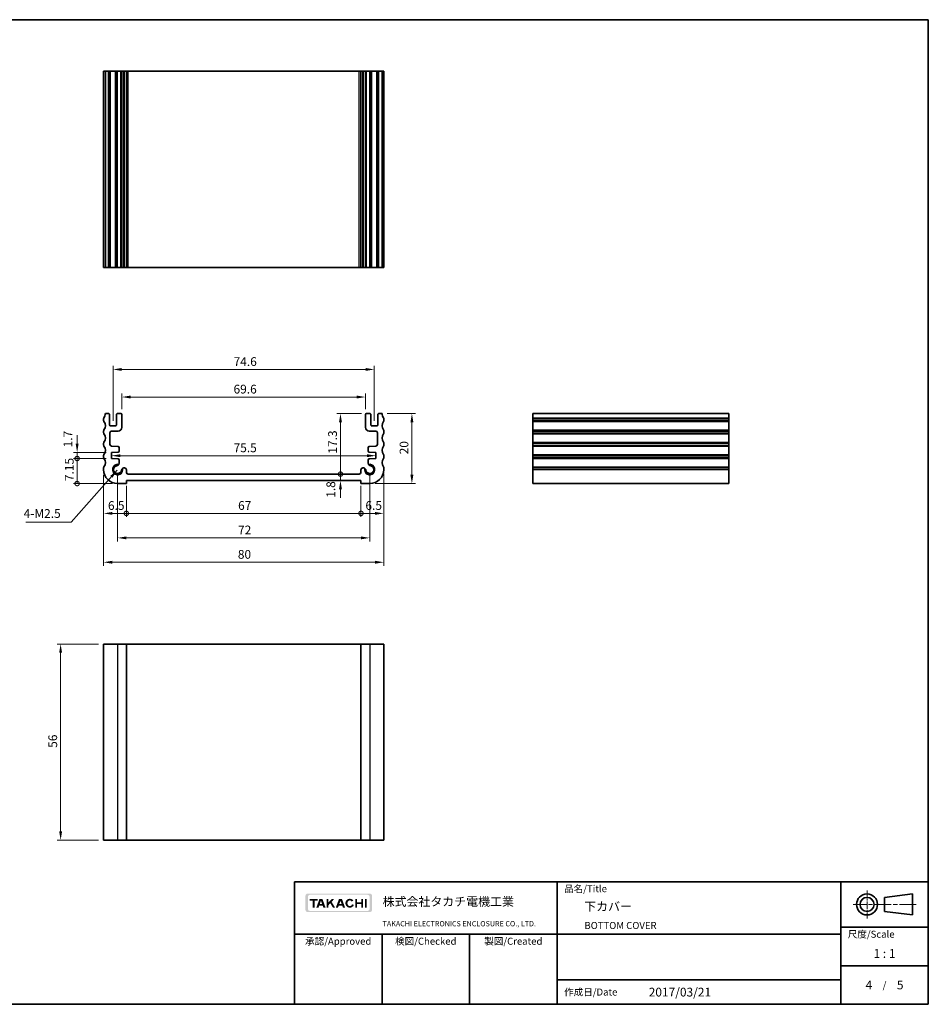
# Model space of a CAD drawing. Units: millimetres. Extents: x 14 to 2205, y 8 to 430.
# Drawn here: x 1545 to 1804, y 8 to 289 of the extents above; entities that cross this region are included whole.
import ezdxf
from ezdxf.enums import TextEntityAlignment as Align

# ---------------------------------------------------------------- set-up
doc = ezdxf.new("R2010")
doc.units = ezdxf.units.MM
doc.linetypes.add('CHAIN', pattern=[0.35429999999999995, 0.2362, -0.0295, 0.0591, -0.0295])
doc.layers.get('Defpoints').update_dxf_attribs({"lineweight": 25})
for name, color, linetype, lineweight in [('Border (ISO)', 7, 'Continuous', 35), ('Dimension (ISO)', 7, 'Continuous', 18), ('Hatch (ISO)', 1, 'Continuous', 18), ('Symbol (ISO)', 7, 'Continuous', 18), ('Title (ISO)', 7, 'Continuous', 35), ('Visible (ISO)', 7, 'Continuous', 35), ('Visible Narrow (ISO)', 7, 'Continuous', 25)]:
    doc.layers.add(name, color=color, linetype=linetype, lineweight=lineweight)
doc.styles.add('Note Text (TK)', font='txt')
doc.styles.add('文字スタイル67', font='arial.ttf')
doc.dimstyles.new('Default - Method 1b (TK)', dxfattribs={"dimtxt": 2.5, "dimasz": 2.5, "dimexe": 1, "dimexo": 1.499999999999999, "dimgap": 1, "dimtad": 1, "dimtoh": 1, "dimrnd": 1e-08, "dimdsep": 46, "dimtxsty": 'Note Text (TK)', "dimcen": 0.09, "dimdle": 5, "dimclrd": 100, "dimclre": 100, "dimclrt": 7, "dimadec": 1, "dimazin": 1, "dimtfac": 1, "dimtmove": 0, "dimatfit": 3, "dimfxl": 1, "dimtolj": 1, "dimlwd": -1, "dimlwe": -1, "dimarcsym": 0})
doc.dimstyles.new('Default - Method 1b (TK)$7', dxfattribs={"dimtxt": 2.5, "dimasz": 2.5, "dimexe": 1, "dimexo": 1.499999999999999, "dimgap": 1, "dimtad": 1, "dimtoh": 1, "dimrnd": 1e-08, "dimdsep": 46, "dimtxsty": 'Note Text (TK)', "dimcen": 0.09, "dimdle": 5, "dimclrd": 100, "dimclre": 100, "dimclrt": 7, "dimadec": 1, "dimazin": 1, "dimtfac": 1, "dimtmove": 0, "dimatfit": 3, "dimfxl": 1, "dimtolj": 1, "dimlwd": -1, "dimlwe": -1, "dimarcsym": 0})

# ---------------------------------------------------------------- blocks, each defined once
blk = doc.blocks.new('図面枠 tk図枠')
at = {"layer": 'Border (ISO)'}
for p, q in [((14.49999999999999, 289), (405.4999999999999, 289)), ((14.49999999999999, 289), (14.50000000000001, 8.000000000000007)), ((405.4999999999999, 289), (405.4999999999999, 8.000000000000007)), ((14.50000000000001, 8.000000000000007), (405.4999999999999, 8.000000000000007))]:
    blk.add_line(p, q, dxfattribs=at)
blk = doc.blocks.new('表題欄 tk表題欄')
at = {"layer": 'Hatch (ISO)'}
h = blk.add_hatch(color=256, dxfattribs=at)
edge = h.paths.add_edge_path(flags=0)
edge.add_arc((95.57537688673352, 236.2990653650367), 0.5958259999999996, 269.9999999999897, 360)
edge.add_line((96.17120288673351, 236.2990653650368), (96.17120288673348, 239.7107813650365))
edge.add_arc((95.5753768867335, 239.7107813650366), 0.5958259999999996, 0, 90.0000000000068)
edge.add_line((95.57537688673342, 240.3066073650366), (79.13710888673356, 240.3066073650366))
edge.add_arc((79.13710888673353, 239.7107813650366), 0.5958259999999996, 89.99999999999744, 180)
edge.add_line((78.54128288673353, 239.7107813650365), (78.54128288673331, 236.2990653650368))
edge.add_arc((79.13710888673332, 236.2990653650365), 0.5958259999999996, 180, 270.0000000000231)
edge.add_line((79.13710888673356, 235.7032393650365), (95.57537688673342, 235.7032393650367))
edge = h.paths.add_edge_path()
edge.add_line((77.83935088673357, 239.9556413650366), (77.83935088673357, 236.0542053650368))
edge.add_arc((78.54128288673346, 236.0542053650367), 0.7019319999998935, 180, 270.0000000000087)
edge.add_line((78.54128288673357, 235.3522733650368), (96.17120288673352, 235.3522733650368))
edge.add_arc((96.17120288673351, 236.0542053650367), 0.7019319999998921, 270, 360)
edge.add_line((96.8731348867334, 236.0542053650368), (96.87313488673352, 239.9556413650366))
edge.add_arc((96.1712028867336, 239.9556413650367), 0.7019319999998921, 0, 90.00000000000873)
edge.add_line((96.17120288673348, 240.6575733650367), (78.54128288673357, 240.6575733650366))
edge.add_arc((78.54128288673357, 239.9556413650366), 0.7019319999999984, 90, 180)
for points in [[(79.07181288673355, 239.1476033650369), (79.07181288673355, 238.6578833650367), (79.92066088673353, 238.6578833650367), (79.92066088673353, 236.6581933650368), (80.50832488673353, 236.6581933650368), (80.50832488673353, 238.6578833650367), (81.35717288673355, 238.6578833650367), (81.35717288673355, 239.1476033650369)], [(85.68407849525303, 236.6581933650368), (84.9434673993943, 237.8918698287545), (84.41792288673358, 237.3246628822781), (84.41792288673358, 236.6581933650368), (83.89555488673355, 236.6581933650368), (83.89555488673355, 239.1476033650369), (84.41792288673358, 239.1476033650369), (84.41792288673358, 238.0993979968839), (85.38913556809511, 239.1476033650369), (86.10696490847272, 239.1476033650369), (85.31925422435492, 238.2974470774499), (86.30334488673353, 236.6581933650368)], [(92.09142939614459, 239.1476033650369), (92.09142939614459, 236.6581933650368), (92.60971639614465, 236.6581933650368), (92.60971639614465, 237.6580383650368), (93.76872039614462, 237.6580383650368), (93.76872039614462, 236.6581933650368), (94.28700739614459, 236.6581933650368), (94.28700739614459, 239.1476033650369), (93.76872039614462, 239.1476033650369), (93.76872039614462, 238.1477583650367), (92.60971639614465, 238.1477583650367), (92.60971639614465, 239.1476033650369)], [(94.84202339614467, 239.1476033650369), (94.84202339614467, 236.6581933650368), (95.36439139614473, 236.6581933650368), (95.36439139614473, 239.1476033650369)]]:
    blk.add_hatch(color=256, dxfattribs=at).paths.add_polyline_path(points)
h = blk.add_hatch(color=256, dxfattribs=at)
h.paths.add_polyline_path([(82.59020695886475, 237.7110913650368), (81.95242681460243, 237.7110913650368), (82.27131688673356, 238.5794973650367)], flags=0)
h.paths.add_polyline_path([(82.77903014574996, 237.1968853650368), (81.76360362771717, 237.1968853650368), (81.56578886050404, 236.6581933650368), (80.94907288673355, 236.6581933650368), (81.86321688673357, 239.1476033650369), (82.67941688673353, 239.1476033650369), (83.59356088673351, 236.6581933650368), (82.97684491296302, 236.6581933650368)])
h = blk.add_hatch(color=256, dxfattribs=at)
h.paths.add_polyline_path([(87.52707281460246, 237.7110913650368), (88.16485295886469, 237.7110913650368), (87.84596288673359, 238.5794973650367)], flags=0)
h.paths.add_polyline_path([(87.14043486050403, 236.6581933650368), (87.3382496277172, 237.1968853650368), (88.35367614574989, 237.1968853650368), (88.551490912963, 236.6581933650368), (89.16820688673343, 236.6581933650368), (88.25406288673352, 239.1476033650369), (87.43786288673356, 239.1476033650369), (86.52371888673358, 236.6581933650368)])
h = blk.add_hatch(color=256, dxfattribs=at)
edge = h.paths.add_edge_path()
edge.add_arc((90.52309888673334, 237.9028983650369), 1.273272000000011, 38.55054079078439, 336.5820184016556)
edge.add_line((91.69149139614446, 237.3968543650369), (91.17255542714857, 237.6216113977801))
edge.add_ellipse((90.52309888673352, 237.9028983650369), major_axis=(0, -0.7998759999999119), ratio=0.8673469387756529, start_angle=128.5505407907963, end_angle=426.582018401653, ccw=False)
edge.add_line((91.09381514418376, 238.3576891122095), (91.51887237036831, 238.6964075050431))
at = {"layer": 'Title (ISO)'}
for p, q in [((74.70882392282105, 244.052739026017), (255.7088239228211, 244.052739026017)), ((74.70882392282105, 209.052739026017), (74.70882392282105, 244.052739026017)), ((149.7088239228211, 244.052739026017), (149.7088239228211, 209.052739026017)), ((230.7088239228211, 244.052739026017), (230.7088239228211, 209.052739026017)), ((255.7088239228211, 244.052739026017), (255.7088239228211, 209.052739026017)), ((243.2088239228211, 239.552739026017), (251.2088239228211, 240.5527390260171)), ((243.2088239228211, 239.552739026017), (243.2088239228211, 235.552739026017)), ((251.2088239228211, 234.552739026017), (251.2088239228211, 240.5527390260171)), ((243.2088239228211, 235.552739026017), (251.2088239228211, 234.552739026017)), ((230.7088239228211, 231.052739026017), (255.7088239228211, 231.052739026017)), ((74.70882392282105, 229.052739026017), (230.7088239228211, 229.052739026017)), ((99.70882392282108, 229.052739026017), (99.70882392282108, 209.052739026017)), ((124.708823922821, 229.052739026017), (124.708823922821, 209.052739026017)), ((230.7088239228211, 220.052739026017), (255.7088239228211, 220.052739026017)), ((149.7088239228211, 216.052739026017), (230.7088239228211, 216.052739026017)), ((255.7088239228211, 209.052739026017), (74.70882392282105, 209.052739026017))]:
    blk.add_line(p, q, dxfattribs=at)
at = {"layer": 'Title (ISO)', "color": 4, "linetype": 'CHAIN', "lineweight": 18, "ltscale": 8.889559745788574}
blk.add_line((238.2088239228211, 241.552739026017), (238.2088239228211, 233.552739026017), dxfattribs=at)
at = {"layer": 'Title (ISO)', "color": 4, "linetype": 'CHAIN', "lineweight": 18, "ltscale": 20.00163269042969}
blk.add_line((252.2088239228211, 237.552739026017), (234.2088239228211, 237.552739026017), dxfattribs=at)
at = {"layer": 'Title (ISO)'}
for radius in [3, 2]:
    blk.add_circle((238.2088239228211, 237.552739026017), radius, dxfattribs=at)
at = {"layer": 'Title (ISO)', "color": 1, "char_height": 2.000000029802322, "line_spacing_factor": 1.5, "style": 'Note Text (TK)'}
for s, insert, attachment_point in [('\\fＭＳ Ｐゴシック|b0|i0;\\H2.0000;品名/Title', (151.708823922821, 242.052739026017), 4), ('\\fＭＳ Ｐゴシック|b0|i0;\\H2.0000;承認/Approved', (87.20882392282108, 227.052739026017), 5), ('\\fＭＳ Ｐゴシック|b0|i0;\\H2.0000;検図/Checked', (112.208823922821, 227.052739026017), 5), ('\\fＭＳ Ｐゴシック|b0|i0;\\H2.0000;製図/Created', (137.2088239228211, 227.052739026017), 5), ('\\fＭＳ Ｐゴシック|b0|i0;\\H2.0000;尺度/Scale', (232.7088239228211, 229.052739026017), 4), ('\\fＭＳ Ｐゴシック|b0|i0;\\H2.0000;作成日/Date', (151.708823922821, 212.552739026017), 4)]:
    blk.add_mtext(s, dxfattribs=dict(at, insert=insert, attachment_point=attachment_point))
at = {"layer": 'Title (ISO)', "color": 7, "line_spacing_factor": 1.5, "style": 'Note Text (TK)'}
for s, insert, char_height, attachment_point in [('株式会社タカチ電機工業', (99.87313488673345, 238.052739026017), 2.5, 4), ('\\fArial|b0|i0;\\H1.4986;TAKACHI ELECTRONICS ENCLOSURE CO., LTD.', (99.87313488673342, 232.052739026017), 1.49859994649887, 4), ('\\fＭＳ Ｐゴシック|b0|i0;\\H2.0000;/', (243.2088239228211, 214.552739026017), 2.000000029802322, 5)]:
    blk.add_mtext(s, dxfattribs=dict(at, insert=insert, char_height=char_height, attachment_point=attachment_point))
at = {"layer": 'Title (ISO)', "color": 7}
for tag, p, height, style in [('<品名>_001', (157.4957557410029, 235.6535912987443), 2.5, 'Note Text (TK)'), ('<Title>_001', (157.7088239228211, 230.5520568828656), 2.000000029802322, '文字スタイル67'), ('<尺度>_001', (240.6306989228211, 222.302739026017), 2.5, 'Note Text (TK)'), ('作成日_001', (175.6250171046392, 211.2814322078352), 2.5, 'Note Text (TK)'), ('<ページ_No.>_001', (237.9488807410029, 213.302739026017), 2.5, 'Note Text (TK)'), ('<総ページ数>_001', (246.7997330137301, 213.302739026017), 2.5, 'Note Text (TK)')]:
    blk.add_attdef(tag, p, '', height=height, dxfattribs=dict(at, style=style))
at = {"layer": 'Title (ISO)', "color": 7, "style": 'Note Text (TK)'}
blk.add_attdef('<承認>', text='', height=2.5, dxfattribs=at).set_placement((87.20882392282108, 217.052739026017), align=Align.MIDDLE_CENTER)
blk = doc.blocks.new('*D63')
at = {"layer": 'Defpoints', "color": 0}
for p in [(1568.499999972657, 110.8214225163016), (1556.229222486824, 54.82142251630158), (1568.499999972657, 54.82142251630158)]:
    blk.add_point(p, dxfattribs=at)
at = {"layer": 'Dimension (ISO)', "color": 100}
for p, q in [((1566.999999972657, 110.8214225163016), (1555.229222486824, 110.8214225163016)), ((1556.229222486824, 108.3214225163016), (1556.229222486824, 57.32142251630158)), ((1566.999999972657, 54.82142251630158), (1555.229222486824, 54.82142251630158))]:
    blk.add_line(p, q, dxfattribs=at)
for points in [[(1555.812555820157, 108.3214225163016), (1556.64588915349, 108.3214225163016), (1556.229222486824, 110.8214225163016)], [(1555.812555820157, 57.32142251630158), (1556.64588915349, 57.32142251630158), (1556.229222486824, 54.82142251630158)]]:
    blk.add_solid(points, dxfattribs=at)
at = {"layer": 'Dimension (ISO)', "color": 7, "insert": (1553.979222486824, 81.19500206175613), "char_height": 2.5, "attachment_point": 4, "rotation": 90, "style": 'Note Text (TK)'}
blk.add_mtext('\\A1;56', dxfattribs=at)
blk = doc.blocks.new('*D64')
at = {"layer": 'Defpoints', "color": 0}
for p in [(1643.30000001229, 181.3127971498423), (1573.699999987662, 176.3127971322211), (1643.30000001229, 176.3127971322211)]:
    blk.add_point(p, dxfattribs=at)
at = {"layer": 'Dimension (ISO)', "color": 100}
for p, q in [((1573.699999987662, 177.8127971322211), (1573.699999987662, 182.3127971498423)), ((1576.199999987662, 181.3127971498423), (1640.80000001229, 181.3127971498423)), ((1643.30000001229, 177.8127971322211), (1643.30000001229, 182.3127971498423))]:
    blk.add_line(p, q, dxfattribs=at)
for points in [[(1576.199999987662, 181.7294638165089), (1576.199999987662, 180.8961304831756), (1573.699999987662, 181.3127971498423)], [(1640.80000001229, 181.7294638165089), (1640.80000001229, 180.8961304831756), (1643.30000001229, 181.3127971498423)]]:
    blk.add_solid(points, dxfattribs=at)
at = {"layer": 'Dimension (ISO)', "color": 7, "insert": (1605.602272731765, 183.5627971498423), "char_height": 2.5, "attachment_point": 4, "style": 'Note Text (TK)'}
blk.add_mtext('\\A1;69.6', dxfattribs=at)
blk = doc.blocks.new('*D65')
at = {"layer": 'Defpoints', "color": 0}
for p in [(1645.800000015225, 189.1854183373131), (1571.199999984727, 173.0627971422299), (1645.800000015225, 173.0627971422299)]:
    blk.add_point(p, dxfattribs=at)
at = {"layer": 'Dimension (ISO)', "color": 100}
for p, q in [((1571.199999984727, 174.5627971422299), (1571.199999984727, 190.1854183373131)), ((1573.699999984727, 189.1854183373131), (1643.300000015225, 189.1854183373131)), ((1645.800000015225, 174.5627971422299), (1645.800000015225, 190.1854183373131))]:
    blk.add_line(p, q, dxfattribs=at)
for points in [[(1573.699999984727, 189.6020850039797), (1573.699999984727, 188.7687516706464), (1571.199999984727, 189.1854183373131)], [(1643.300000015225, 189.6020850039797), (1643.300000015225, 188.7687516706464), (1645.800000015225, 189.1854183373131)]]:
    blk.add_solid(points, dxfattribs=at)
at = {"layer": 'Dimension (ISO)', "color": 7, "insert": (1605.623579545431, 191.4354183373131), "char_height": 2.5, "attachment_point": 4, "style": 'Note Text (TK)'}
blk.add_mtext('\\A1;74.6', dxfattribs=at)
blk = doc.blocks.new('_DotSmall')
at = {"color": 0, "linetype": 'ByBlock', "const_width": 0.5}
blk.add_lwpolyline([(-0.0625, 0, 1), (0.0625, 0, 1)], format="xyb", close=True, dxfattribs=at)
blk = doc.blocks.new('*D66')
at = {"layer": 'Defpoints', "color": 0}
for p in [(1560.940330343063, 163.7627971402254), (1570.749999975216, 163.7627971402254), (1572.499999967202, 156.6127971389549)]:
    blk.add_point(p, dxfattribs=at)
at = {"layer": 'Dimension (ISO)', "color": 100}
for p, q in [((1569.249999975216, 163.7627971402254), (1559.940330343063, 163.7627971402254)), ((1560.940330343063, 156.6127971389549), (1560.940330343063, 163.7627971402254)), ((1570.999999967202, 156.6127971389549), (1559.940330343063, 156.6127971389549))]:
    blk.add_line(p, q, dxfattribs=at)
at = {"layer": 'Dimension (ISO)', "color": 100, "xscale": 2.5, "yscale": 2.5, "zscale": 2.5}
for p, rotation in [((1560.940330343063, 163.7627971402254), 270), ((1560.940330343063, 156.6127971389549), 90)]:
    blk.add_blockref('_DotSmall', p, dxfattribs=dict(at, rotation=rotation))
at = {"layer": 'Dimension (ISO)', "color": 7, "insert": (1558.690330343063, 157.3042744123175), "char_height": 2.5, "attachment_point": 4, "rotation": 90, "style": 'Note Text (TK)'}
blk.add_mtext('\\A1;7.15', dxfattribs=at)
blk = doc.blocks.new('*D67')
at = {"layer": 'Defpoints', "color": 0}
for p in [(1560.940330343063, 165.4627971402253), (1570.749999976717, 165.4627971402253), (1570.749999975216, 163.7627971402254)]:
    blk.add_point(p, dxfattribs=at)
at = {"layer": 'Dimension (ISO)', "color": 100}
for p, q in [((1560.940330343063, 167.9627971402253), (1560.940330343063, 170.4627971402253)), ((1569.249999976717, 165.4627971402253), (1559.940330343063, 165.4627971402253)), ((1569.249999975216, 163.7627971402254), (1559.940330343063, 163.7627971402254)), ((1560.940330343063, 163.7627971402254), (1560.940330343063, 165.4627971402253)), ((1560.940330343063, 163.7627971402254), (1560.940330343063, 161.2627971402254))]:
    blk.add_line(p, q, dxfattribs=at)
blk.add_solid([(1560.523663676397, 167.9627971402253), (1561.35699700973, 167.9627971402253), (1560.940330343063, 165.4627971402253)], dxfattribs=at)
at = {"layer": 'Dimension (ISO)', "color": 100, "xscale": 2.5, "yscale": 2.5, "zscale": 2.5, "rotation": 90}
blk.add_blockref('_DotSmall', (1560.940330343063, 163.7627971402254), dxfattribs=at)
at = {"layer": 'Dimension (ISO)', "color": 7, "insert": (1558.302323472105, 166.9380791888549), "char_height": 2.5, "attachment_point": 4, "rotation": 90, "style": 'Note Text (TK)'}
blk.add_mtext('\\A1;1.7', dxfattribs=at)
blk = doc.blocks.new('*D68')
at = {"layer": 'Defpoints', "color": 0}
for p in [(1568.499999972682, 160.6127971424838), (1574.999999969901, 157.5127971366955), (1574.999999969901, 148.1038454925171)]:
    blk.add_point(p, dxfattribs=at)
at = {"layer": 'Dimension (ISO)', "color": 100}
for p, q in [((1568.499999972682, 159.1127971424837), (1568.499999972682, 147.1038454925171)), ((1574.999999969901, 156.0127971366954), (1574.999999969901, 147.1038454925171)), ((1570.999999972682, 148.1038454925171), (1574.999999969901, 148.1038454925171))]:
    blk.add_line(p, q, dxfattribs=at)
blk.add_solid([(1570.999999972682, 148.5205121591838), (1570.999999972682, 147.6871788258504), (1568.499999972682, 148.1038454925171)], dxfattribs=at)
at = {"layer": 'Dimension (ISO)', "color": 100, "xscale": 2.5, "yscale": 2.5, "zscale": 2.5}
blk.add_blockref('_DotSmall', (1574.999999969901, 148.1038454925171), dxfattribs=at)
at = {"layer": 'Dimension (ISO)', "color": 7, "insert": (1569.744261334928, 150.3538454925171), "char_height": 2.5, "attachment_point": 4, "style": 'Note Text (TK)'}
blk.add_mtext('\\A1;6.5', dxfattribs=at)
blk = doc.blocks.new('*D69')
at = {"layer": 'Defpoints', "color": 0}
for p in [(1574.999999969901, 157.5127971366955), (1642.000000030051, 157.5127971366955), (1642.000000030051, 148.1038454925171)]:
    blk.add_point(p, dxfattribs=at)
at = {"layer": 'Dimension (ISO)', "color": 100}
for p, q in [((1574.999999969901, 156.0127971366954), (1574.999999969901, 147.1038454925171)), ((1642.000000030051, 156.0127971366954), (1642.000000030051, 147.1038454925171)), ((1574.999999969901, 148.1038454925171), (1642.000000030051, 148.1038454925171))]:
    blk.add_line(p, q, dxfattribs=at)
at = {"layer": 'Dimension (ISO)', "color": 100, "xscale": 2.5, "yscale": 2.5, "zscale": 2.5, "rotation": 180}
blk.add_blockref('_DotSmall', (1574.999999969901, 148.1038454925171), dxfattribs=at)
at = {"layer": 'Dimension (ISO)', "color": 100, "xscale": 2.5, "yscale": 2.5, "zscale": 2.5}
blk.add_blockref('_DotSmall', (1642.000000030051, 148.1038454925171), dxfattribs=at)
at = {"layer": 'Dimension (ISO)', "color": 7, "insert": (1606.904886363613, 150.3538454925171), "char_height": 2.5, "attachment_point": 4, "style": 'Note Text (TK)'}
blk.add_mtext('\\A1;67', dxfattribs=at)
blk = doc.blocks.new('*D70')
at = {"layer": 'Defpoints', "color": 0}
for p in [(1648.50000002727, 160.6127971424838), (1642.000000030051, 157.5127971366955), (1648.50000002727, 148.1038454925171)]:
    blk.add_point(p, dxfattribs=at)
at = {"layer": 'Dimension (ISO)', "color": 100}
for p, q in [((1648.50000002727, 159.1127971424837), (1648.50000002727, 147.1038454925171)), ((1642.000000030051, 156.0127971366954), (1642.000000030051, 147.1038454925171)), ((1642.000000030051, 148.1038454925171), (1646.00000002727, 148.1038454925171))]:
    blk.add_line(p, q, dxfattribs=at)
blk.add_solid([(1646.00000002727, 148.5205121591838), (1646.00000002727, 147.6871788258504), (1648.50000002727, 148.1038454925171)], dxfattribs=at)
at = {"layer": 'Dimension (ISO)', "color": 100, "xscale": 2.5, "yscale": 2.5, "zscale": 2.5, "rotation": 180}
blk.add_blockref('_DotSmall', (1642.000000030051, 148.1038454925171), dxfattribs=at)
at = {"layer": 'Dimension (ISO)', "color": 7, "insert": (1643.264261392297, 150.3538454925171), "char_height": 2.5, "attachment_point": 4, "style": 'Note Text (TK)'}
blk.add_mtext('\\A1;6.5', dxfattribs=at)
blk = doc.blocks.new('*D71')
at = {"layer": 'Defpoints', "color": 0}
for p in [(1570.749999975966, 164.6127971402254), (1646.250000023986, 164.6127971402254), (1646.250000023986, 164.5718047784747)]:
    blk.add_point(p, dxfattribs=at)
at = {"layer": 'Dimension (ISO)', "color": 100}
blk.add_line((1573.249999975966, 164.5718047784747), (1643.750000023986, 164.5718047784747), dxfattribs=at)
for points in [[(1573.249999975966, 164.9884714451414), (1573.249999975966, 164.1551381118081), (1570.749999975966, 164.5718047784747)], [(1643.750000023986, 164.9884714451414), (1643.750000023986, 164.1551381118081), (1646.250000023986, 164.5718047784747)]]:
    blk.add_solid(points, dxfattribs=at)
at = {"layer": 'Dimension (ISO)', "color": 7, "insert": (1605.616477272703, 166.8218047784747), "char_height": 2.5, "attachment_point": 4, "style": 'Note Text (TK)'}
blk.add_mtext('\\A1;75.5', dxfattribs=at)
blk = doc.blocks.new('*D72')
at = {"layer": 'Defpoints', "color": 0}
for p in [(1636.134755905895, 159.3127971358551), (1641.500000027781, 159.3127971358551), (1642.000000030051, 157.5127971366955)]:
    blk.add_point(p, dxfattribs=at)
at = {"layer": 'Dimension (ISO)', "color": 100}
for p, q in [((1636.134755905895, 159.3127971358551), (1636.134755905895, 161.8127971358551)), ((1636.134755905895, 157.5127971366955), (1636.134755905895, 159.3127971358551)), ((1636.134755905895, 155.0127971366954), (1636.134755905895, 152.5127971366955))]:
    blk.add_line(p, q, dxfattribs=at)
blk.add_solid([(1635.718089239228, 155.0127971366954), (1636.551422572562, 155.0127971366954), (1636.134755905895, 157.5127971366955)], dxfattribs=at)
at = {"layer": 'Dimension (ISO)', "color": 100, "xscale": 2.5, "yscale": 2.5, "zscale": 2.5, "rotation": 270}
blk.add_blockref('_DotSmall', (1636.134755905895, 159.3127971358551), dxfattribs=at)
at = {"layer": 'Dimension (ISO)', "color": 7, "insert": (1633.378787763089, 152.5574054078704), "char_height": 2.5, "attachment_point": 4, "rotation": 90, "style": 'Note Text (TK)'}
blk.add_mtext('\\A1;1.8', dxfattribs=at)
blk = doc.blocks.new('*D73')
at = {"layer": 'Defpoints', "color": 0}
for p in [(1636.134755905895, 176.6127971324921), (1643.600000012019, 176.6127971324921), (1641.500000027781, 159.3127971358551)]:
    blk.add_point(p, dxfattribs=at)
at = {"layer": 'Dimension (ISO)', "color": 100}
for p, q in [((1642.100000012019, 176.6127971324921), (1635.134755905895, 176.6127971324921)), ((1636.134755905895, 159.3127971358551), (1636.134755905895, 174.1127971324921))]:
    blk.add_line(p, q, dxfattribs=at)
blk.add_solid([(1635.718089239228, 174.1127971324921), (1636.551422572562, 174.1127971324921), (1636.134755905895, 176.6127971324921)], dxfattribs=at)
at = {"layer": 'Dimension (ISO)', "color": 100, "xscale": 2.5, "yscale": 2.5, "zscale": 2.5, "rotation": 270}
blk.add_blockref('_DotSmall', (1636.134755905895, 159.3127971358551), dxfattribs=at)
at = {"layer": 'Dimension (ISO)', "color": 7, "insert": (1633.884755905895, 165.1602971341736), "char_height": 2.5, "attachment_point": 4, "rotation": 90, "style": 'Note Text (TK)'}
blk.add_mtext('\\A1;17.3', dxfattribs=at)
blk = doc.blocks.new('*D74')
at = {"layer": 'Defpoints', "color": 0}
for p in [(1648.000000337832, 176.6127971453788), (1644.50000003275, 156.6127971389549), (1656.533210135296, 156.6127971389549)]:
    blk.add_point(p, dxfattribs=at)
at = {"layer": 'Dimension (ISO)', "color": 100}
for p, q in [((1649.500000337832, 176.6127971453788), (1657.533210135295, 176.6127971453788)), ((1656.533210135296, 174.1127971453788), (1656.533210135296, 159.1127971389549)), ((1646.00000003275, 156.6127971389549), (1657.533210135295, 156.6127971389549))]:
    blk.add_line(p, q, dxfattribs=at)
for points in [[(1656.116543468629, 174.1127971453788), (1656.949876801962, 174.1127971453788), (1656.533210135296, 176.6127971453788)], [(1656.116543468629, 159.1127971389549), (1656.949876801962, 159.1127971389549), (1656.533210135296, 156.6127971389549)]]:
    blk.add_solid(points, dxfattribs=at)
at = {"layer": 'Dimension (ISO)', "color": 7, "insert": (1654.283210135296, 164.9508653383805), "char_height": 2.5, "attachment_point": 4, "rotation": 90, "style": 'Note Text (TK)'}
blk.add_mtext('\\A1;20', dxfattribs=at)
blk = doc.blocks.new('*D75')
at = {"layer": 'Defpoints', "color": 0}
for p in [(1572.499999972682, 160.6127971389549), (1644.500000027267, 160.6127971389514), (1644.500000027267, 141.1122382853769)]:
    blk.add_point(p, dxfattribs=at)
at = {"layer": 'Dimension (ISO)', "color": 100}
for p, q in [((1572.499999972682, 159.1127971389549), (1572.499999972682, 140.1122382853769)), ((1644.500000027267, 159.1127971389514), (1644.500000027267, 140.1122382853769)), ((1574.999999972682, 141.1122382853769), (1642.000000027267, 141.1122382853769))]:
    blk.add_line(p, q, dxfattribs=at)
for points in [[(1574.999999972682, 141.5289049520436), (1574.999999972682, 140.6955716187103), (1572.499999972682, 141.1122382853769)], [(1642.000000027267, 141.5289049520436), (1642.000000027267, 140.6955716187103), (1644.500000027267, 141.1122382853769)]]:
    blk.add_solid(points, dxfattribs=at)
at = {"layer": 'Dimension (ISO)', "color": 7, "insert": (1606.894886363611, 143.3622382853769), "char_height": 2.5, "attachment_point": 4, "style": 'Note Text (TK)'}
blk.add_mtext('\\A1;72', dxfattribs=at)
blk = doc.blocks.new('*D76')
at = {"layer": 'Defpoints', "color": 0}
for p in [(1568.499999972902, 160.6127971424838), (1648.50000002705, 160.8627971104226), (1648.50000002705, 134.1577729034269)]:
    blk.add_point(p, dxfattribs=at)
at = {"layer": 'Dimension (ISO)', "color": 100}
for p, q in [((1568.499999972902, 159.1127971424837), (1568.499999972902, 133.1577729034269)), ((1648.50000002705, 159.3627971104226), (1648.50000002705, 133.1577729034269)), ((1570.999999972903, 134.1577729034269), (1646.00000002705, 134.1577729034269))]:
    blk.add_line(p, q, dxfattribs=at)
for points in [[(1570.999999972903, 134.5744395700936), (1570.999999972903, 133.7411062367603), (1568.499999972902, 134.1577729034269)], [(1646.00000002705, 134.5744395700936), (1646.00000002705, 133.7411062367603), (1648.50000002705, 134.1577729034269)]]:
    blk.add_solid(points, dxfattribs=at)
at = {"layer": 'Dimension (ISO)', "color": 7, "insert": (1606.830965909067, 136.4077729034269), "char_height": 2.5, "attachment_point": 4, "style": 'Note Text (TK)'}
blk.add_mtext('\\A1;80', dxfattribs=at)

msp = doc.modelspace()

# ---------------------------------------------------------------- linework, layer by layer
at = {"layer": 'Visible (ISO)'}
for p, q in [((1648.50000023072, 274.3091045980277), (1568.49999976928, 274.3091045981187)), ((1568.49999976928, 218.3091045980277), (1568.49999976928, 274.3091045980277)), ((1568.999999662144, 218.3091045980282), (1568.999999662144, 274.3091045980282)), ((1570.199999987686, 218.3091045980281), (1570.199999987686, 274.3091045980281)), ((1572.199999987686, 218.3091045980281), (1572.199999987686, 274.3091045980281)), ((1573.699999987686, 218.3091045980281), (1573.699999987686, 274.3091045980281)), ((1574.999999970994, 218.3091045980234), (1574.999999970994, 274.3091045980234)), ((1642.000000029006, 218.3091045980234), (1642.000000029006, 274.3091045980234)), ((1643.300000012314, 218.3091045980281), (1643.300000012314, 274.3091045980281)), ((1644.800000012313, 218.3091045980281), (1644.800000012313, 274.3091045980281)), ((1646.800000012313, 218.3091045980281), (1646.800000012313, 274.3091045980281)), ((1648.000000337855, 218.3091045980282), (1648.000000337855, 274.3091045980282)), ((1648.50000023072, 218.3091045980277), (1648.50000023072, 274.3091045980277)), ((1568.49999976928, 218.3091045981187), (1648.50000023072, 218.3091045980277)), ((1568.499999769256, 175.1127972677048), (1568.499999802527, 174.6127971634504)), ((1569.899937484241, 176.6127971307249), (1568.999999662121, 176.6127971600329)), ((1570.199999984999, 173.3627971431333), (1570.199999987662, 176.3127971369652)), ((1572.199999987662, 176.3127971335764), (1572.199999984998, 173.3627971413264)), ((1573.399999987933, 176.6127971324921), (1572.499999987933, 176.6127971333056)), ((1573.69999998432, 172.6127970530614), (1573.699999987662, 176.3127971322211)), ((1643.30000001229, 176.3127971322211), (1643.300000015632, 172.6127970530614)), ((1644.500000012019, 176.6127971333056), (1643.600000012019, 176.6127971324921)), ((1644.800000014954, 173.3627971413264), (1644.80000001229, 176.3127971335764)), ((1646.80000001229, 176.3127971369652), (1646.800000014954, 173.3627971431333)), ((1648.000000337832, 176.6127971600329), (1647.100062515711, 176.6127971307248)), ((1648.500000197425, 174.6127971634504), (1648.500000230696, 175.1127972677048)), ((1691.06681931041, 176.6127971600329), (1691.066819310404, 156.6127971389549)), ((1691.066819310405, 176.6127971600329), (1747.066819310405, 176.6127971600329)), ((1747.066819310404, 156.6127971389549), (1747.06681931041, 176.6127971600329)), ((1568.500000002154, 171.6127973227443), (1568.500000035425, 171.1127972430977)), ((1571.899999984727, 173.0627971415974), (1570.499999984727, 173.0627971428624)), ((1570.800000033441, 171.6127970604986), (1572.699999980476, 171.6127970539648)), ((1644.300000019476, 171.6127970539647), (1646.199999966511, 171.6127970604987)), ((1646.500000015226, 173.0627971428624), (1645.100000015225, 173.0627971415974)), ((1648.499999964527, 171.1127972430977), (1648.499999997798, 171.6127973227443)), ((1570.299999985653, 167.7780034576406), (1570.300000031519, 171.1127970673756)), ((1646.699999968433, 171.1127970673756), (1646.700000014299, 167.7780034576406)), ((1568.500000235051, 168.1127972430964), (1568.500000268322, 167.6127967817402)), ((1572.674736880126, 167.1456881258365), (1570.765121748315, 167.2792214258355)), ((1572.953809936876, 165.8966570669485), (1572.953809937724, 166.8464189105104)), ((1644.046190062229, 166.8464189105104), (1644.046190063076, 165.8966570669485)), ((1646.234878251637, 167.2792214258354), (1644.325263119826, 167.1456881258366)), ((1648.49999973163, 167.6127967817402), (1648.499999764901, 168.1127972430964)), ((1568.500000022389, 164.6127971401753), (1568.500000021981, 164.1127971400353)), ((1570.749999976717, 165.4627971402253), (1572.674736878459, 165.5973878521006)), ((1570.749999975216, 163.7627971402254), (1570.749999976717, 165.4627971402253)), ((1572.674736876985, 163.6282064230481), (1570.749999975216, 163.7627971402254)), ((1572.953809933745, 162.3920131085682), (1572.953809934582, 163.3289372077217)), ((1644.04619006537, 163.3289372077217), (1644.046190066208, 162.3920131085682)), ((1644.325263121494, 165.5973878521006), (1646.250000023235, 165.4627971402253)), ((1646.250000024737, 163.7627971402254), (1644.325263122967, 163.6282064230483)), ((1646.250000023235, 165.4627971402253), (1646.250000024737, 163.7627971402254)), ((1648.499999977971, 164.1127971400353), (1648.499999977563, 164.6127971401753)), ((1568.499999973123, 161.1127970783615), (1568.499999972682, 160.6127971424838)), ((1574.499999971454, 161.06660710495), (1574.279215944114, 161.066607105164)), ((1574.999999972172, 159.8127971350578), (1574.99999997097, 160.5666071057472)), ((1642.000000028982, 160.5666071057472), (1642.00000002778, 159.8127971350578)), ((1642.720784055837, 161.0666071051639), (1642.500000028498, 161.06660710495)), ((1648.50000002727, 160.6127971424838), (1648.500000026829, 161.1127970783615)), ((1574.999999969095, 156.6127971355301), (1574.999999969901, 157.5127971366955)), ((1574.999999969901, 157.5127971366955), (1642.000000030051, 157.5127971366955)), ((1641.500000027781, 159.3127971358551), (1575.499999972172, 159.3127971358551)), ((1642.000000030051, 157.5127971366955), (1642.000000030858, 156.6127971355301)), ((1572.499999967202, 156.6127971389549), (1574.999999969095, 156.6127971355301)), ((1642.000000030858, 156.6127971355301), (1644.50000003275, 156.6127971389549)), ((1691.066819310404, 156.6127971389549), (1747.066819310404, 156.6127971389549)), ((1648.500000027246, 110.8214225163016), (1568.499999972657, 110.8214225162777)), ((1568.499999972657, 110.8214225163016), (1568.499999972657, 54.82142251630159)), ((1574.99999996907, 110.8214225163004), (1574.99999996907, 54.8214225163004)), ((1642.000000030833, 110.8214225163004), (1642.000000030833, 54.8214225163004)), ((1648.500000027246, 110.8214225163016), (1648.500000027246, 54.82142251630159)), ((1568.499999972657, 54.82142251627784), (1648.500000027246, 54.82142251630159))]:
    msp.add_line(p, q, dxfattribs=at)
for centre, radius, start, end in [((1568.999999769259, 175.1127973034161), 0.500000000002367, 143.1301064464263, 180.0000040045532), ((1568.999999802528, 174.6127971967236), 0.500000000000477, 180.000003721513, 216.8699032878674), ((1566.999999662121, 176.6127971605695), 2.000000000000006, 323.1301064464572, 0), ((1567.000000141561, 173.1127971433317), 1.99999976080776, 323.1301043364513, 36.86990328654434), ((1569.899999987663, 176.3127971372361), 0.2999999999998393, 0, 90.01193727411334), ((1572.499999987662, 176.3127971333056), 0.2999999999999492, 89.99999994824154, 180), ((1573.399999987662, 176.312797132492), 0.3000000000000695, 0, 89.99999994821547), ((1643.60000001229, 176.312797132492), 0.3000000000000513, 90.00000005178453, 180), ((1644.50000001229, 176.3127971333056), 0.2999999999999492, 0, 90.00000005178453), ((1647.10000001229, 176.3127971372362), 0.2999999999998271, 89.98806272582154, 180), ((1650.000000337832, 176.6127971605694), 2.000000000000002, 180, 216.8698935535411), ((1649.999999858391, 173.1127971433317), 1.999999760807972, 143.1300967134559, 216.8698956635481), ((1648.000000230694, 175.1127973034161), 0.5000000000025308, 359.9999959954466, 36.86989355358445), ((1648.000000197425, 174.6127971967236), 0.5000000000004422, 323.1300967121318, 359.9999962784869), ((1569.000000002184, 171.6127973560992), 0.5000000000298054, 143.1301043471659, 180.0000038181917), ((1570.499999984998, 173.362797142862), 0.2999999999996139, 180, 269.9999999480852), ((1570.800000031519, 171.1127970604987), 0.5000000000000019, 89.99999977976925, 179.9999991462263), ((1571.899999984998, 173.3627971415975), 0.3000000000000691, 269.9999999481764, 0), ((1572.69999998432, 172.6127970539647), 0.999999999999943, 269.9999997797823, 0), ((1644.300000015632, 172.6127970539647), 0.9999999999999964, 180, 270.0000002202177), ((1645.100000014954, 173.3627971415974), 0.3000000000000802, 180, 270.0000000517715), ((1646.199999968433, 171.1127970604987), 0.500000000000056, 8.537736463e-07, 90.0000002202438), ((1646.500000014954, 173.362797142862), 0.2999999999996028, 270.0000000519148, 0), ((1647.999999997768, 171.6127973560992), 0.5000000000297535, 359.9999962784869, 36.86989565283278), ((1569.000000035425, 171.1127972763687), 0.4999999999998866, 180.0000038181917, 216.8699014584529), ((1567.000000135239, 169.6127971432845), 1.999999999999106, 323.1301061666463, 36.86990145844236), ((1649.999999864713, 169.6127971432844), 1.999999999999083, 143.1300985415541, 216.8698938333529), ((1647.999999964527, 171.1127972763687), 0.4999999999998835, 323.1300985415471, 359.9999962784869), ((1569.000000235049, 168.1127972763686), 0.4999999999981697, 143.1301061668374, 180.000003721513), ((1569.000000268322, 167.6127968150116), 0.5000000000000087, 180.000003721513, 216.8698882971082), ((1567.000000023573, 166.1127971413425), 2.000000000001196, 323.130102309012, 36.8698882971405), ((1570.799999985653, 167.7780034509326), 0.4999999999999217, 179.9999991462263, 265.999999946434), ((1572.653809937724, 166.8464189107782), 0.3000000000000687, 0, 85.99999994648623), ((1572.653809936876, 165.8966570672164), 0.3000000000000198, 273.999999896501, 0), ((1644.346190062229, 166.8464189107782), 0.3000000000000758, 94.00000005351376, 180), ((1644.346190063076, 165.8966570672164), 0.2999999999999669, 180, 266.0000001035251), ((1646.200000014299, 167.7780034509326), 0.4999999999998828, 274.000000053553, 8.537735445e-07), ((1649.99999997638, 166.1127971413424), 2.000000000001227, 143.1301117028572, 216.8698976909858), ((1647.999999764903, 168.1127972763685), 0.4999999999982319, 359.9999962784869, 36.86989383316312), ((1647.99999973163, 167.6127968150116), 0.4999999999999912, 323.1301117029011, 359.9999962784869), ((1569.000000022388, 164.6127971397634), 0.4999999999987868, 143.1301023085348, 180), ((1569.000000021981, 164.112797139627), 0.5, 180, 216.8698975965886), ((1567.000000020692, 162.6127971413469), 1.999999999999252, 323.1301005371293, 36.86989759658295), ((1572.653809934583, 163.32893720799), 0.2999999999998409, 0, 85.99999994651232), ((1644.34619006537, 163.32893720799), 0.2999999999998903, 94.00000005350068, 180), ((1649.99999997926, 162.6127971413469), 1.99999999999923, 143.1301024034149, 216.8698994628726), ((1647.999999977564, 164.6127971397633), 0.4999999999986926, 0, 36.86989769148214), ((1647.999999977971, 164.1127971396271), 0.5000000000000601, 323.1301024034115, 0), ((1568.999999973124, 161.1127970779225), 0.5000000000007123, 143.1301005373923, 180), ((1572.499999972682, 160.6127971389549), 4, 180, 269.999999921509), ((1572.499999972682, 160.6127971389549), 1.229499999999999, 83.5538842955713, 6.446115861631839), ((1572.499999972679, 160.6127971389584), 1.139999999996237, 96.2924523141649, 353.7075478512783), ((1572.303809933745, 162.3920131091492), 0.649999999999949, 276.2924523143222, 300.9434283154091), ((1572.303809933745, 162.3920131091492), 0.6499999999999484, 300.9434283154091, 0), ((1574.279215943783, 160.416607104794), 0.6500000003699637, 149.0565718505167, 173.7075478222262), ((1574.279215943783, 160.416607104794), 0.6500000003699704, 89.99999997076617, 149.0565718505167), ((1574.49999997097, 160.56660710495), 0.5000000000000006, 0, 89.99999994448962), ((1642.500000028982, 160.56660710495), 0.4999999999999535, 90.00000005552342, 180), ((1642.720784056169, 160.416607104794), 0.6500000003699429, 30.94342814985624, 90.00000002919474), ((1644.500000027267, 160.6127971389514), 1.229499999999995, 173.5538841380396, 96.44611570404852), ((1642.720784056169, 160.416607104794), 0.6500000003698663, 6.292452177777711, 30.94342814985545), ((1644.500000027267, 160.6127971389514), 1.139999999996608, 186.2924521484064, 83.70754768553363), ((1644.696190066207, 162.3920131091493), 0.649999999999853, 180, 239.0565716850742), ((1644.696190066207, 162.3920131091492), 0.6499999999997779, 239.0565716850622, 263.707547685691), ((1644.50000002727, 160.6127971389549), 4.000000000000012, 270.000000078491, 0), ((1648.000000026828, 161.1127970779225), 0.5000000000006555, 0, 36.86989946260649), ((1575.499999972172, 159.812797135855), 0.4999999999999434, 180, 270), ((1641.500000027781, 159.8127971358549), 0.4999999999998828, 270, 0)]:
    msp.add_arc(centre, radius, start, end, dxfattribs=at)
at = {"layer": 'Visible Narrow (ISO)'}
for p, q in [((1568.599999747853, 218.3091045980278), (1568.599999747853, 274.3091045980278)), ((1569.899937484265, 218.3091045980282), (1569.899937484265, 274.3091045980282)), ((1570.49999998475, 218.3091045980271), (1570.49999998475, 274.3091045980271)), ((1571.89999998475, 218.3091045980271), (1571.89999998475, 274.3091045980271)), ((1572.499999987957, 218.3091045980282), (1572.499999987957, 274.3091045980282)), ((1573.399999987957, 218.3091045980282), (1573.399999987957, 274.3091045980282)), ((1574.279215944138, 218.3091045980236), (1574.279215944138, 274.3091045980236)), ((1574.499999971478, 218.3091045980236), (1574.499999971478, 274.3091045980236)), ((1575.499999972195, 218.309104598023), (1575.499999972195, 274.309104598023)), ((1641.500000027804, 218.309104598023), (1641.500000027804, 274.309104598023)), ((1642.500000028521, 218.3091045980236), (1642.500000028521, 274.3091045980236)), ((1642.720784055861, 218.3091045980236), (1642.720784055861, 274.3091045980236)), ((1643.600000012043, 218.3091045980282), (1643.600000012043, 274.3091045980282)), ((1644.500000012042, 218.3091045980282), (1644.500000012042, 274.3091045980282)), ((1645.100000015249, 218.3091045980271), (1645.100000015249, 274.3091045980271)), ((1646.500000015249, 218.3091045980271), (1646.500000015249, 274.3091045980271)), ((1647.100062515734, 218.3091045980282), (1647.100062515734, 274.3091045980282)), ((1648.400000252146, 218.3091045980278), (1648.400000252146, 274.3091045980278)), ((1691.066819310406, 175.4127972748482), (1747.066819310405, 175.4127972748482)), ((1691.066819310406, 175.1127972677048), (1747.066819310405, 175.1127972677048)), ((1691.066819310406, 174.6127971634504), (1747.066819310405, 174.6127971634504)), ((1691.066819310406, 174.3127971573346), (1747.066819310405, 174.3127971573346)), ((1691.066819310406, 171.9127973422032), (1747.066819310405, 171.9127973422032)), ((1691.066819310406, 171.6127973227443), (1747.066819310405, 171.6127973227443)), ((1691.066819310406, 171.1127972430977), (1747.066819310405, 171.1127972430977)), ((1691.066819310406, 170.8127972497517), (1747.066819310405, 170.8127972497517)), ((1691.066819310406, 168.4127972497499), (1747.066819310405, 168.4127972497499)), ((1691.066819310406, 168.1127972430964), (1747.066819310405, 168.1127972430964)), ((1691.066819310406, 167.6127967817402), (1747.066819310405, 167.6127967817402)), ((1691.066819310406, 167.3127968802781), (1747.066819310405, 167.3127968802781)), ((1691.066819310406, 164.9127971400811), (1747.066819310405, 164.9127971400811)), ((1691.066819310406, 164.6127971401753), (1747.066819310405, 164.6127971401753)), ((1691.066819310406, 164.1127971400353), (1747.066819310405, 164.1127971400353)), ((1691.066819310406, 163.8127971399709), (1747.066819310405, 163.8127971399709)), ((1691.066819310406, 161.4127970906063), (1747.066819310405, 161.4127970906063)), ((1691.066819310406, 161.1127970783615), (1747.066819310405, 161.1127970783615)), ((1691.066819310406, 160.6127971424838), (1747.066819310405, 160.6127971424838)), ((1572.499999967178, 110.8214225163004), (1572.499999967178, 54.8214225163004)), ((1644.500000032725, 110.8214225163004), (1644.500000032725, 54.8214225163004))]:
    msp.add_line(p, q, dxfattribs=at)
for centre, radius, start, end in [((1572.499999972682, 160.6127971389549), 1.499999999999999, 75.84340249527126, 14.15659766569031), ((1644.500000027267, 160.6127971389514), 1.499999999999996, 165.8434023341311, 104.1565975045278)]:
    msp.add_arc(centre, radius, start, end, dxfattribs=at)

# ---------------------------------------------------------------- block references
msp.add_blockref('図面枠 tk図枠', (1398.5, 0))
ref = msp.add_blockref('表題欄 tk表題欄', (1548.291176077179, -201.0527390260171))
ref.add_attrib('<品名>_001', '下カバー', (1705.730113636364, 34.67187500000001), dxfattribs={"layer": 'Title (ISO)', "color": 7, "height": 2.5, "style": 'Note Text (TK)'})
ref.add_attrib('<尺度>_001', '1 : 1', (1788.353693181818, 21.25710227272731), dxfattribs={"layer": 'Title (ISO)', "color": 7, "height": 2.5, "style": 'Note Text (TK)'})
ref.add_attrib('作成日_001', '2017/03/21', (1724.157670454545, 10.2286931818182), dxfattribs={"layer": 'Title (ISO)', "color": 7, "height": 2.5, "style": 'Note Text (TK)'})
ref.add_attrib('<Title>_001', 'BOTTOM COVER', (1705.795361524918, 29.49931785684857), dxfattribs={"layer": 'Title (ISO)', "color": 7, "height": 2.000000029802322, "style": '文字スタイル67'})
ref.add_attrib('<ページ_No.>_001', '4', (1786.083961847327, 12.25000000000001), dxfattribs={"layer": 'Title (ISO)', "color": 7, "height": 2.5, "style": 'Note Text (TK)'})
ref.add_attrib('<総ページ数>_001', '5', (1795.026261937244, 12.27131650750342), dxfattribs={"layer": 'Title (ISO)', "color": 7, "height": 2.5, "style": 'Note Text (TK)'})

# ---------------------------------------------------------------- texts
at = {"layer": 'Symbol (ISO)', "color": 7, "insert": (1545.668985134834, 146.0364415551555), "char_height": 2.5, "width": 11.02339148521423, "attachment_point": 7, "line_spacing_factor": 1.5, "style": 'Note Text (TK)'}
msp.add_mtext('{4-M2.5}', dxfattribs=at)

# ---------------------------------------------------------------- dimensions: what is measured, and where the dimension line sits
at = {"layer": 'Dimension (ISO)', "color": 100}
for base, p1, p2, angle, override, picture, middle in [((1645.800000015225, 189.1854183373131), (1571.199999984727, 173.0627971422299), (1645.800000015225, 173.0627971422299), 180, {"dimtoh": 0, "dimdec": 2, "dimtp": 0, "dimtm": 0, "dimtdec": 2, "dimtofl": 0, "dimatfit": 1}, '*D65', (1608.499999999976, 189.1854183373131)), ((1643.30000001229, 181.3127971498423), (1573.699999987662, 176.3127971322211), (1643.30000001229, 176.3127971322211), 180, {"dimtoh": 0, "dimdec": 2, "dimtp": 0, "dimtm": 0, "dimtdec": 2, "dimtofl": 0, "dimatfit": 1}, '*D64', (1608.500000004493, 181.3127971498423)), ((1636.134755905895, 176.6127971324921), (1641.500000027781, 159.3127971358551), (1643.600000012019, 176.6127971324921), 90, {"dimtoh": 0, "dimdec": 2, "dimblk1": 'DotSmall', "dimsah": 1, "dimdle": 0, "dimse1": 1, "dimtp": 0, "dimtm": 0, "dimtdec": 2, "dimtofl": 0, "dimtmove": 1, "dimatfit": 1}, '*D73', (1636.134755905895, 167.9727971341736)), ((1656.533210135296, 156.6127971389549), (1648.000000337832, 176.6127971453788), (1644.50000003275, 156.6127971389549), 270, {"dimtoh": 0, "dimdec": 2, "dimtp": 0, "dimtm": 0, "dimtdec": 2, "dimtofl": 0, "dimtmove": 1, "dimatfit": 1}, '*D74', (1656.533210135296, 166.6127971565623)), ((1560.940330343063, 165.4627971402253), (1570.749999975216, 163.7627971402254), (1570.749999976717, 165.4627971402253), 90, {"dimtoh": 0, "dimblk1": 'DotSmall', "dimsah": 1, "dimdle": 0, "dimtmove": 1, "dimatfit": 1}, '*D67', (1560.552323472105, 168.8201814615822)), ((1646.250000023986, 164.5718047784747), (1570.749999975966, 164.6127971402254), (1646.250000023986, 164.6127971402254), 180, {"dimtoh": 0, "dimdec": 2, "dimse1": 1, "dimse2": 1, "dimtp": 0, "dimtm": 0, "dimtdec": 2, "dimtofl": 0, "dimatfit": 1}, '*D71', (1608.499999999976, 164.5718047784747)), ((1560.940330343063, 163.7627971402254), (1572.499999967202, 156.6127971389549), (1570.749999975216, 163.7627971402254), 90, {"dimtoh": 0, "dimdec": 2, "dimblk1": 'DotSmall', "dimblk2": 'DotSmall', "dimsah": 1, "dimdle": 0, "dimtp": 0, "dimtm": 0, "dimtdec": 2, "dimtofl": 0, "dimtmove": 1}, '*D66', (1560.940330343063, 160.1877971395902)), ((1648.50000002705, 134.1577729034269), (1568.499999972902, 160.6127971424838), (1648.50000002705, 160.8627971104226), 180, {"dimtoh": 0, "dimdec": 2, "dimtp": 0, "dimtm": 0, "dimtdec": 2, "dimtofl": 0, "dimatfit": 1}, '*D76', (1608.499999999976, 134.1577729034269)), ((1574.999999969901, 148.1038454925171), (1568.499999972682, 160.6127971424838), (1574.999999969901, 157.5127971366955), 180, {"dimtoh": 0, "dimdec": 2, "dimblk2": 'DotSmall', "dimsah": 1, "dimdle": 0, "dimtp": 0, "dimtm": 0, "dimtdec": 2, "dimtofl": 1, "dimtmove": 1, "dimatfit": 1}, '*D68', (1571.739999971291, 148.1038454925171)), ((1644.500000027267, 141.1122382853769), (1572.499999972682, 160.6127971389549), (1644.500000027267, 160.6127971389514), 180, {"dimtoh": 0, "dimdec": 2, "dimtp": 0, "dimtm": 0, "dimtdec": 2, "dimtofl": 0, "dimatfit": 1}, '*D75', (1608.499999999974, 141.1122382853769)), ((1636.134755905895, 159.3127971358551), (1642.000000030051, 157.5127971366955), (1641.500000027781, 159.3127971358551), 90, {"dimtoh": 0, "dimblk2": 'DotSmall', "dimsah": 1, "dimdle": 0, "dimse1": 1, "dimse2": 1, "dimtmove": 1, "dimatfit": 1}, '*D72', (1635.628787763089, 154.4679167715068)), ((1648.50000002727, 148.1038454925171), (1642.000000030051, 157.5127971366955), (1648.50000002727, 160.6127971424838), 180, {"dimtoh": 0, "dimdec": 2, "dimblk1": 'DotSmall', "dimsah": 1, "dimdle": 0, "dimtp": 0, "dimtm": 0, "dimtdec": 2, "dimtofl": 1, "dimtmove": 1, "dimatfit": 1}, '*D70', (1645.260000028661, 148.1038454925171)), ((1642.000000030051, 148.1038454925171), (1574.999999969901, 157.5127971366955), (1642.000000030051, 157.5127971366955), 180, {"dimtoh": 0, "dimdec": 2, "dimblk1": 'DotSmall', "dimblk2": 'DotSmall', "dimsah": 1, "dimdle": 0, "dimtp": 0, "dimtm": 0, "dimtdec": 2, "dimtofl": 0, "dimatfit": 1}, '*D69', (1608.509999999976, 148.1038454925171)), ((1556.229222486824, 54.82142251630158), (1568.499999972657, 110.8214225163016), (1568.499999972657, 54.82142251630158), 90, {"dimtoh": 0, "dimdec": 2, "dimtp": 0, "dimtm": 0, "dimtdec": 2, "dimtofl": 0, "dimatfit": 1}, '*D63', (1556.229222486824, 82.8214225163016))]:
    dim = msp.add_linear_dim(base=base, p1=p1, p2=p2, angle=angle, dimstyle='Default - Method 1b (TK)', override=override, dxfattribs=at)
    dim.commit()
    dim.dimension.update_dxf_attribs({"geometry": picture, "text_midpoint": middle, "dimtype": 160})

# ---------------------------------------------------------------- leaders
at = {"layer": 'Symbol (ISO)', "color": 100, "annotation_type": 0, "has_hookline": 1, "hookline_direction": 1, "text_width": 10.39772727272727}
msp.add_leader([(1572.402645406513, 160.4377389309502), (1559.192376620048, 145.6197748884889), (1556.692376620048, 145.6197748884889)], dimstyle='Default - Method 1b (TK)$7', override={"dimgap": 0, "dimtad": 1}, dxfattribs=at)

doc.saveas('drawing.dxf')
